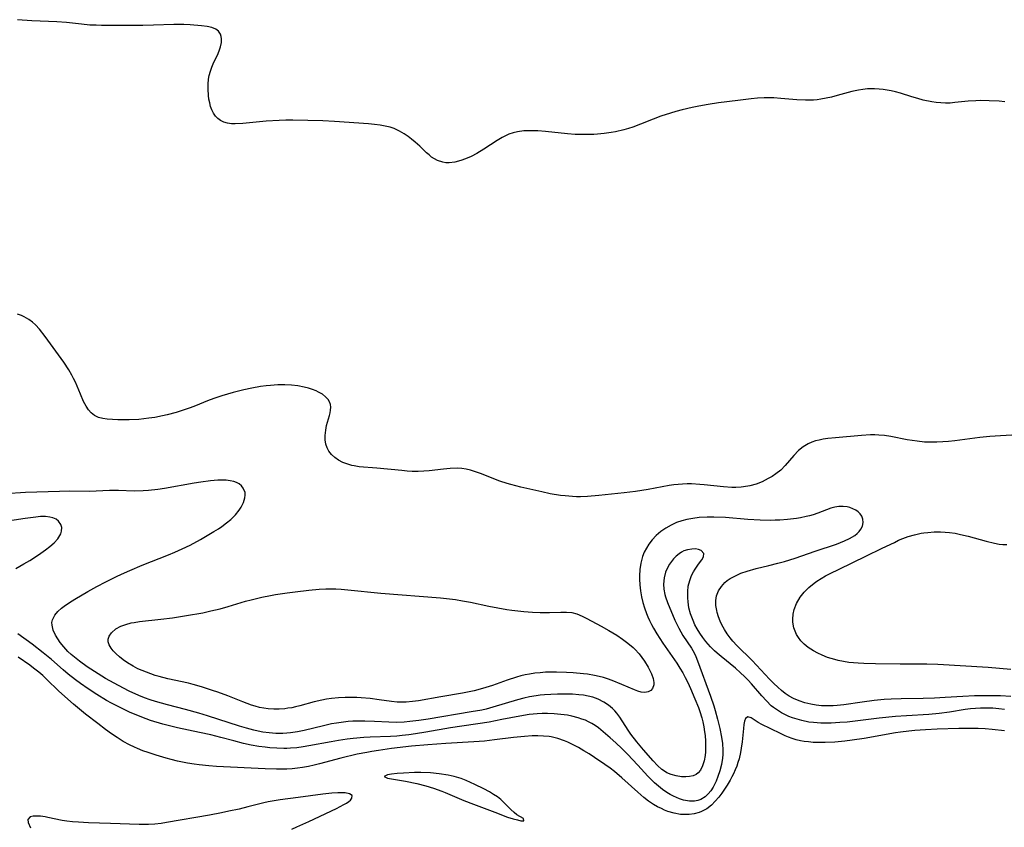
# Model space of a CAD drawing. Units: inches. Extents: x 2123759 to 2129249, y 208110 to 213562.
# Drawn here: x 2125002 to 2125136, y 210058 to 210169 of the extents above; entities that cross this region are included whole.
import ezdxf

# ---------------------------------------------------------------- set-up
doc = ezdxf.new("R2010")
doc.units = ezdxf.units.IN
doc.header["$MEASUREMENT"] = 0
doc.layers.add('c_36_T13S_R20E', color=206, linetype='Continuous')

msp = doc.modelspace()

# ---------------------------------------------------------------- linework, layer by layer
at = {"layer": 'c_36_T13S_R20E'}
for points in [[(2125136.55, 210157.29, 908), (2125135.77, 210157.36, 908), (2125134.43, 210157.44, 908), (2125133.28, 210157.46, 908), (2125132.61, 210157.44, 908), (2125131.54, 210157.38, 908), (2125129.73, 210157.18, 908), (2125129.08, 210157.12, 908), (2125128.44, 210157.11, 908), (2125127.81, 210157.14, 908), (2125127.18, 210157.21, 908), (2125126.56, 210157.3, 908), (2125125.41, 210157.53, 908), (2125124.65, 210157.72, 908), (2125123.82, 210157.97, 908), (2125122.29, 210158.45, 908), (2125121.59, 210158.65, 908), (2125121.03, 210158.78, 908), (2125120.48, 210158.89, 908), (2125119.93, 210158.98, 908), (2125119.37, 210159.04, 908), (2125118.73, 210159.07, 908), (2125117.79, 210159.05, 908), (2125117.16, 210158.99, 908), (2125116.54, 210158.89, 908), (2125115.66, 210158.7, 908), (2125113.64, 210158.13, 908), (2125112.87, 210157.93, 908), (2125112.14, 210157.77, 908), (2125111.41, 210157.64, 908), (2125110.9, 210157.57, 908), (2125110.39, 210157.52, 908), (2125109.85, 210157.51, 908), (2125109.31, 210157.51, 908), (2125108.1, 210157.58, 908), (2125105.94, 210157.76, 908), (2125104.97, 210157.82, 908), (2125104.3, 210157.84, 908), (2125103.66, 210157.82, 908), (2125102.76, 210157.77, 908), (2125101.86, 210157.69, 908), (2125100.03, 210157.49, 908), (2125097.42, 210157.15, 908), (2125095.99, 210156.92, 908), (2125094.72, 210156.68, 908), (2125093.81, 210156.49, 908), (2125092.45, 210156.18, 908), (2125091.56, 210155.95, 908), (2125090.84, 210155.74, 908), (2125089.54, 210155.32, 908), (2125088.47, 210154.91, 908), (2125086.76, 210154.22, 908), (2125085.68, 210153.83, 908), (2125085.08, 210153.64, 908), (2125084.44, 210153.46, 908), (2125083.34, 210153.2, 908), (2125082.71, 210153.08, 908), (2125081.78, 210152.94, 908), (2125080.84, 210152.85, 908), (2125080.38, 210152.82, 908), (2125079.23, 210152.8, 908), (2125078.52, 210152.81, 908), (2125077.81, 210152.84, 908), (2125076.77, 210152.93, 908), (2125073.77, 210153.24, 908), (2125072.7, 210153.31, 908), (2125072.08, 210153.33, 908), (2125071.45, 210153.33, 908), (2125070.8, 210153.3, 908), (2125069.92, 210153.18, 908), (2125069.32, 210153.04, 908), (2125068.75, 210152.85, 908), (2125068.27, 210152.64, 908), (2125067.81, 210152.4, 908), (2125067.12, 210151.98, 908), (2125065.32, 210150.81, 908), (2125064.36, 210150.24, 908), (2125063.6, 210149.83, 908), (2125062.82, 210149.49, 908), (2125062.17, 210149.26, 908), (2125061.36, 210149.05, 908), (2125060.57, 210148.95, 908), (2125060.14, 210148.96, 908), (2125059.72, 210149.02, 908), (2125058.97, 210149.26, 908), (2125058.57, 210149.48, 908), (2125058.18, 210149.74, 908), (2125057.83, 210150.02, 908), (2125057.48, 210150.33, 908), (2125056.55, 210151.21, 908), (2125055.93, 210151.78, 908), (2125055.44, 210152.17, 908), (2125054.95, 210152.54, 908), (2125054.43, 210152.89, 908), (2125053.77, 210153.29, 908), (2125053.07, 210153.62, 908), (2125052.49, 210153.82, 908), (2125051.82, 210153.98, 908), (2125051.12, 210154.1, 908), (2125050.35, 210154.2, 908), (2125049.53, 210154.27, 908), (2125044.88, 210154.6, 908), (2125043.31, 210154.67, 908), (2125039.21, 210154.78, 908), (2125038.24, 210154.78, 908), (2125037.35, 210154.75, 908), (2125035.56, 210154.63, 908), (2125032.38, 210154.33, 908), (2125031.31, 210154.29, 908), (2125030.83, 210154.3, 908), (2125030.28, 210154.37, 908), (2125029.76, 210154.52, 908), (2125029.32, 210154.72, 908), (2125028.94, 210155.01, 908), (2125028.62, 210155.34, 908), (2125028.36, 210155.73, 908), (2125028.14, 210156.17, 908), (2125027.96, 210156.64, 908), (2125027.83, 210157.14, 908), (2125027.73, 210157.64, 908), (2125027.66, 210158.16, 908), (2125027.61, 210159.04, 908), (2125027.62, 210159.71, 908), (2125027.67, 210160.37, 908), (2125027.76, 210160.89, 908), (2125027.92, 210161.47, 908), (2125028.11, 210162.04, 908), (2125028.29, 210162.47, 908), (2125028.99, 210163.91, 908), (2125029.19, 210164.4, 908), (2125029.32, 210164.83, 908), (2125029.44, 210165.38, 908), (2125029.46, 210165.9, 908), (2125029.42, 210166.23, 908), (2125029.33, 210166.52, 908), (2125029.03, 210166.97, 908), (2125028.68, 210167.23, 908), (2125028.13, 210167.46, 908), (2125027.47, 210167.61, 908), (2125026.72, 210167.7, 908), (2125025.17, 210167.81, 908), (2125024.28, 210167.85, 908), (2125022.91, 210167.84, 908), (2125020.16, 210167.75, 908), (2125018.68, 210167.72, 908), (2125013.06, 210167.74, 908), (2125012.33, 210167.75, 908), (2125011.44, 210167.79, 908), (2125010.28, 210167.91, 908), (2125008.25, 210168.14, 908), (2125006.95, 210168.23, 908), (2125003.53, 210168.38, 908), (2125001.53, 210168.52, 908)], [(2125139.84, 210111.83, 906), (2125135.98, 210111.62, 906), (2125134.49, 210111.52, 906), (2125133.15, 210111.38, 906), (2125129.73, 210110.93, 906), (2125128.87, 210110.84, 906), (2125128.06, 210110.77, 906), (2125127.24, 210110.73, 906), (2125126.41, 210110.73, 906), (2125125.59, 210110.76, 906), (2125124.56, 210110.87, 906), (2125123.19, 210111.08, 906), (2125120.97, 210111.5, 906), (2125120.12, 210111.64, 906), (2125119.33, 210111.72, 906), (2125118.76, 210111.74, 906), (2125118.18, 210111.73, 906), (2125116.97, 210111.65, 906), (2125113.41, 210111.34, 906), (2125112.37, 210111.23, 906), (2125111.73, 210111.14, 906), (2125111.19, 210111.04, 906), (2125110.67, 210110.91, 906), (2125110.16, 210110.75, 906), (2125109.67, 210110.53, 906), (2125108.96, 210110.11, 906), (2125108.33, 210109.6, 906), (2125107.69, 210108.92, 906), (2125106.53, 210107.55, 906), (2125105.91, 210106.94, 906), (2125105.23, 210106.4, 906), (2125104.73, 210106.06, 906), (2125104.2, 210105.76, 906), (2125103.36, 210105.34, 906), (2125102.55, 210105.02, 906), (2125101.71, 210104.78, 906), (2125101.42, 210104.71, 906), (2125100.5, 210104.59, 906), (2125099.78, 210104.56, 906), (2125099.23, 210104.56, 906), (2125098.1, 210104.64, 906), (2125095.44, 210104.93, 906), (2125094.86, 210104.98, 906), (2125093.72, 210105.03, 906), (2125093.1, 210105.04, 906), (2125092.48, 210105.02, 906), (2125091.9, 210104.97, 906), (2125091.32, 210104.91, 906), (2125090.66, 210104.81, 906), (2125087.77, 210104.28, 906), (2125086.06, 210104.01, 906), (2125084.51, 210103.82, 906), (2125081.06, 210103.46, 906), (2125079.48, 210103.33, 906), (2125078.55, 210103.29, 906), (2125077.99, 210103.29, 906), (2125077.43, 210103.31, 906), (2125076.46, 210103.39, 906), (2125075.8, 210103.47, 906), (2125074.41, 210103.7, 906), (2125073.24, 210103.94, 906), (2125070.36, 210104.6, 906), (2125069.01, 210104.94, 906), (2125068.53, 210105.08, 906), (2125067.5, 210105.43, 906), (2125064.87, 210106.46, 906), (2125064.05, 210106.75, 906), (2125063.49, 210106.91, 906), (2125062.92, 210107.04, 906), (2125062.3, 210107.14, 906), (2125061.65, 210107.18, 906), (2125060.73, 210107.15, 906), (2125059.8, 210107.06, 906), (2125057.83, 210106.84, 906), (2125057.13, 210106.78, 906), (2125056.33, 210106.75, 906), (2125055.54, 210106.75, 906), (2125054.83, 210106.79, 906), (2125054.12, 210106.86, 906), (2125050.7, 210107.2, 906), (2125048.29, 210107.39, 906), (2125047.6, 210107.49, 906), (2125047.28, 210107.56, 906), (2125046.7, 210107.72, 906), (2125046.04, 210107.98, 906), (2125045.43, 210108.3, 906), (2125044.93, 210108.65, 906), (2125044.5, 210109.05, 906), (2125044.14, 210109.51, 906), (2125043.88, 210109.98, 906), (2125043.7, 210110.49, 906), (2125043.6, 210111.08, 906), (2125043.6, 210111.68, 906), (2125043.69, 210112.37, 906), (2125043.82, 210113.01, 906), (2125044.2, 210114.39, 906), (2125044.29, 210114.77, 906), (2125044.36, 210115.14, 906), (2125044.39, 210115.53, 906), (2125044.35, 210115.9, 906), (2125044.22, 210116.25, 906), (2125044.02, 210116.58, 906), (2125043.67, 210116.95, 906), (2125043.24, 210117.29, 906), (2125042.73, 210117.59, 906), (2125042.4, 210117.75, 906), (2125041.88, 210117.95, 906), (2125041.33, 210118.13, 906), (2125040.73, 210118.28, 906), (2125039.9, 210118.43, 906), (2125039.04, 210118.53, 906), (2125038.11, 210118.58, 906), (2125037.13, 210118.57, 906), (2125036.15, 210118.51, 906), (2125035.55, 210118.45, 906), (2125034.8, 210118.34, 906), (2125033.6, 210118.13, 906), (2125032.51, 210117.91, 906), (2125031.04, 210117.54, 906), (2125029.5, 210117.08, 906), (2125028.65, 210116.8, 906), (2125027.76, 210116.47, 906), (2125025.66, 210115.64, 906), (2125025.02, 210115.4, 906), (2125023.81, 210114.98, 906), (2125023.25, 210114.81, 906), (2125022.03, 210114.48, 906), (2125021.37, 210114.33, 906), (2125020.31, 210114.13, 906), (2125019.52, 210114.01, 906), (2125018.12, 210113.86, 906), (2125016.8, 210113.78, 906), (2125016.04, 210113.78, 906), (2125015.29, 210113.79, 906), (2125014.55, 210113.83, 906), (2125013.8, 210113.9, 906), (2125013.2, 210113.99, 906), (2125012.64, 210114.13, 906), (2125012.07, 210114.4, 906), (2125011.64, 210114.74, 906), (2125011.26, 210115.18, 906), (2125010.92, 210115.69, 906), (2125010.59, 210116.33, 906), (2125010.15, 210117.32, 906), (2125009.46, 210118.94, 906), (2125009.23, 210119.44, 906), (2125008.98, 210119.93, 906), (2125008.58, 210120.63, 906), (2125007.9, 210121.68, 906), (2125005.33, 210125.19, 906), (2125004.55, 210126.2, 906), (2125004.03, 210126.77, 906), (2125003.59, 210127.17, 906), (2125003.12, 210127.52, 906), (2125002.47, 210127.9, 906), (2125002.12, 210128.06, 906), (2125001.54, 210128.27, 906)], [(2125137.39, 210075.99, 904), (2125135.98, 210076.06, 904), (2125134.4, 210076.08, 904), (2125132.41, 210076.06, 904), (2125130.81, 210075.98, 904), (2125128.39, 210075.81, 904), (2125126.96, 210075.74, 904), (2125125.4, 210075.7, 904), (2125122.39, 210075.67, 904), (2125121.03, 210075.61, 904), (2125120.07, 210075.54, 904), (2125118.71, 210075.4, 904), (2125117.04, 210075.19, 904), (2125114.54, 210074.83, 904), (2125113.64, 210074.73, 904), (2125113.07, 210074.69, 904), (2125112.28, 210074.67, 904), (2125111.51, 210074.7, 904), (2125110.74, 210074.77, 904), (2125110.01, 210074.9, 904), (2125109.2, 210075.1, 904), (2125108.42, 210075.37, 904), (2125107.65, 210075.71, 904), (2125107.08, 210076.03, 904), (2125106.53, 210076.4, 904), (2125106.01, 210076.81, 904), (2125105.51, 210077.24, 904), (2125104.96, 210077.76, 904), (2125104.38, 210078.33, 904), (2125102.01, 210080.88, 904), (2125099.9, 210082.96, 904), (2125099.35, 210083.55, 904), (2125099, 210083.97, 904), (2125098.59, 210084.54, 904), (2125098.21, 210085.14, 904), (2125097.88, 210085.76, 904), (2125097.65, 210086.27, 904), (2125097.42, 210086.86, 904), (2125097.23, 210087.44, 904), (2125097.16, 210087.73, 904), (2125097.03, 210088.43, 904), (2125097.02, 210089.11, 904), (2125097.14, 210089.75, 904), (2125097.41, 210090.43, 904), (2125097.8, 210091.03, 904), (2125098.29, 210091.57, 904), (2125098.57, 210091.81, 904), (2125099.01, 210092.11, 904), (2125099.71, 210092.49, 904), (2125100.47, 210092.82, 904), (2125101.34, 210093.12, 904), (2125102.57, 210093.45, 904), (2125104.28, 210093.87, 904), (2125105.52, 210094.19, 904), (2125106.44, 210094.44, 904), (2125107.87, 210094.88, 904), (2125110.64, 210095.83, 904), (2125113.56, 210096.81, 904), (2125114.65, 210097.24, 904), (2125115.34, 210097.57, 904), (2125116.05, 210098, 904), (2125116.38, 210098.26, 904), (2125116.66, 210098.54, 904), (2125116.89, 210098.85, 904), (2125117.09, 210099.28, 904), (2125117.17, 210099.74, 904), (2125117.14, 210100.22, 904), (2125116.99, 210100.64, 904), (2125116.79, 210100.94, 904), (2125116.52, 210101.2, 904), (2125116.18, 210101.44, 904), (2125115.79, 210101.64, 904), (2125115.35, 210101.8, 904), (2125114.98, 210101.89, 904), (2125114.43, 210101.97, 904), (2125113.86, 210101.96, 904), (2125113.3, 210101.87, 904), (2125112.75, 210101.71, 904), (2125110.99, 210101.03, 904), (2125110.33, 210100.81, 904), (2125109.86, 210100.68, 904), (2125109.38, 210100.56, 904), (2125108.63, 210100.41, 904), (2125108.06, 210100.32, 904), (2125106.84, 210100.17, 904), (2125105.8, 210100.09, 904), (2125105.14, 210100.06, 904), (2125104.47, 210100.05, 904), (2125103.12, 210100.07, 904), (2125101.43, 210100.16, 904), (2125098.34, 210100.43, 904), (2125096.77, 210100.5, 904), (2125095.86, 210100.5, 904), (2125094.74, 210100.44, 904), (2125093.9, 210100.33, 904), (2125093.07, 210100.18, 904), (2125092.41, 210100, 904), (2125091.67, 210099.74, 904), (2125090.92, 210099.41, 904), (2125090.2, 210099, 904), (2125089.52, 210098.53, 904), (2125089.21, 210098.27, 904), (2125088.88, 210097.97, 904), (2125088.35, 210097.41, 904), (2125087.88, 210096.81, 904), (2125087.54, 210096.27, 904), (2125087.25, 210095.7, 904), (2125087.02, 210095.11, 904), (2125086.78, 210094.19, 904), (2125086.67, 210093.33, 904), (2125086.62, 210092.45, 904), (2125086.62, 210092.03, 904), (2125086.66, 210091.22, 904), (2125086.74, 210090.41, 904), (2125086.88, 210089.61, 904), (2125087.05, 210088.84, 904), (2125087.28, 210088.08, 904), (2125087.55, 210087.33, 904), (2125087.75, 210086.84, 904), (2125087.97, 210086.35, 904), (2125088.23, 210085.82, 904), (2125088.51, 210085.3, 904), (2125088.96, 210084.54, 904), (2125089.79, 210083.25, 904), (2125091.69, 210080.53, 904), (2125092.13, 210079.86, 904), (2125092.51, 210079.22, 904), (2125092.87, 210078.56, 904), (2125093.2, 210077.88, 904), (2125093.59, 210077.05, 904), (2125094.18, 210075.67, 904), (2125094.65, 210074.47, 904), (2125094.84, 210073.92, 904), (2125095.11, 210073.03, 904), (2125095.25, 210072.5, 904), (2125095.39, 210071.82, 904), (2125095.51, 210071.15, 904), (2125095.57, 210070.65, 904), (2125095.63, 210069.88, 904), (2125095.64, 210069.12, 904), (2125095.61, 210068.39, 904), (2125095.56, 210067.89, 904), (2125095.43, 210067.16, 904), (2125095.24, 210066.5, 904), (2125094.94, 210065.89, 904), (2125094.61, 210065.51, 904), (2125094.34, 210065.31, 904), (2125093.92, 210065.13, 904), (2125093.45, 210065.01, 904), (2125092.95, 210064.96, 904), (2125092.36, 210064.98, 904), (2125091.6, 210065.1, 904), (2125090.95, 210065.28, 904), (2125090.33, 210065.55, 904), (2125090.01, 210065.74, 904), (2125089.66, 210066, 904), (2125089.06, 210066.55, 904), (2125088.47, 210067.16, 904), (2125087.14, 210068.67, 904), (2125086.22, 210069.76, 904), (2125085.41, 210070.83, 904), (2125085.04, 210071.37, 904), (2125083.91, 210073.15, 904), (2125083.49, 210073.71, 904), (2125083.21, 210074.03, 904), (2125082.89, 210074.34, 904), (2125082.38, 210074.77, 904), (2125081.72, 210075.2, 904), (2125080.94, 210075.6, 904), (2125080.22, 210075.87, 904), (2125079.59, 210076.03, 904), (2125078.96, 210076.14, 904), (2125078.32, 210076.21, 904), (2125077.43, 210076.27, 904), (2125076.52, 210076.3, 904), (2125075.4, 210076.3, 904), (2125074.49, 210076.26, 904), (2125073.61, 210076.2, 904), (2125073.04, 210076.13, 904), (2125072.48, 210076.06, 904), (2125071.54, 210075.9, 904), (2125070.78, 210075.73, 904), (2125069.92, 210075.5, 904), (2125066.54, 210074.49, 904), (2125065.62, 210074.25, 904), (2125065.03, 210074.12, 904), (2125063.57, 210073.85, 904), (2125057.71, 210072.89, 904), (2125056.41, 210072.69, 904), (2125055.2, 210072.54, 904), (2125054.42, 210072.47, 904), (2125053.41, 210072.43, 904), (2125052.33, 210072.45, 904), (2125050.39, 210072.55, 904), (2125049.04, 210072.6, 904), (2125048.07, 210072.6, 904), (2125047.42, 210072.58, 904), (2125046.75, 210072.53, 904), (2125045.83, 210072.43, 904), (2125045.15, 210072.33, 904), (2125044.47, 210072.21, 904), (2125043.41, 210071.97, 904), (2125040.77, 210071.33, 904), (2125039.82, 210071.14, 904), (2125038.86, 210071, 904), (2125038.37, 210070.95, 904), (2125037.83, 210070.92, 904), (2125036.89, 210070.92, 904), (2125035.95, 210070.98, 904), (2125035.08, 210071.1, 904), (2125034.48, 210071.22, 904), (2125033.88, 210071.35, 904), (2125032.88, 210071.63, 904), (2125031.91, 210071.92, 904), (2125027.51, 210073.34, 904), (2125026.33, 210073.7, 904), (2125024.54, 210074.19, 904), (2125022.04, 210074.82, 904), (2125020.43, 210075.27, 904), (2125019.67, 210075.52, 904), (2125018.92, 210075.79, 904), (2125018.13, 210076.11, 904), (2125016.8, 210076.71, 904), (2125015.35, 210077.46, 904), (2125013.58, 210078.45, 904), (2125012.07, 210079.37, 904), (2125011.06, 210080.04, 904), (2125010.05, 210080.78, 904), (2125009.36, 210081.33, 904), (2125008.89, 210081.73, 904), (2125008.45, 210082.14, 904), (2125007.88, 210082.75, 904), (2125007.4, 210083.34, 904), (2125007.06, 210083.84, 904), (2125006.77, 210084.34, 904), (2125006.45, 210085.04, 904), (2125006.28, 210085.71, 904), (2125006.26, 210086.08, 904), (2125006.34, 210086.44, 904), (2125006.65, 210087.1, 904), (2125007.07, 210087.61, 904), (2125007.57, 210088.06, 904), (2125007.95, 210088.34, 904), (2125008.68, 210088.84, 904), (2125009.37, 210089.27, 904), (2125011.19, 210090.34, 904), (2125012.4, 210091.01, 904), (2125013.63, 210091.67, 904), (2125015.09, 210092.39, 904), (2125015.75, 210092.71, 904), (2125016.9, 210093.21, 904), (2125018.62, 210093.92, 904), (2125022.2, 210095.33, 904), (2125023.08, 210095.7, 904), (2125024.07, 210096.15, 904), (2125025.14, 210096.67, 904), (2125026.57, 210097.44, 904), (2125028.42, 210098.52, 904), (2125029.04, 210098.91, 904), (2125029.5, 210099.23, 904), (2125030.13, 210099.7, 904), (2125030.72, 210100.19, 904), (2125031.34, 210100.81, 904), (2125031.87, 210101.47, 904), (2125032.13, 210101.86, 904), (2125032.46, 210102.5, 904), (2125032.65, 210103.13, 904), (2125032.69, 210103.51, 904), (2125032.66, 210103.87, 904), (2125032.43, 210104.45, 904), (2125032.17, 210104.78, 904), (2125031.84, 210105.05, 904), (2125031.49, 210105.24, 904), (2125031.11, 210105.37, 904), (2125030.61, 210105.48, 904), (2125030.1, 210105.54, 904), (2125029.56, 210105.57, 904), (2125028.93, 210105.55, 904), (2125027.96, 210105.47, 904), (2125026.64, 210105.29, 904), (2125025.72, 210105.15, 904), (2125021.64, 210104.41, 904), (2125020.76, 210104.27, 904), (2125019.48, 210104.13, 904), (2125018.72, 210104.08, 904), (2125017.51, 210104.05, 904), (2125015.38, 210104.12, 904), (2125014.14, 210104.13, 904), (2125011.41, 210104.02, 904), (2125008.66, 210104.03, 904), (2125007.31, 210104.01, 904), (2125002.63, 210103.85, 904), (2124999.85, 210103.69, 904)], [(2125001.31, 210093.49, 902), (2125002.4, 210094.09, 902), (2125003.24, 210094.57, 902), (2125004.41, 210095.32, 902), (2125005.39, 210096.01, 902), (2125005.98, 210096.46, 902), (2125006.57, 210096.99, 902), (2125007.07, 210097.54, 902), (2125007.46, 210098.2, 902), (2125007.58, 210098.59, 902), (2125007.6, 210099.06, 902), (2125007.49, 210099.5, 902), (2125007.18, 210099.95, 902), (2125006.82, 210100.22, 902), (2125006.38, 210100.41, 902), (2125005.96, 210100.51, 902), (2125005.38, 210100.57, 902), (2125004.68, 210100.56, 902), (2125004.08, 210100.5, 902), (2125002.59, 210100.3, 902), (2124999.59, 210099.84, 902)], [(2125137.38, 210079.68, 906), (2125134.27, 210079.92, 906), (2125127.39, 210080.36, 906), (2125125.88, 210080.41, 906), (2125124.96, 210080.41, 906), (2125122.23, 210080.37, 906), (2125118.86, 210080.42, 906), (2125117.29, 210080.47, 906), (2125116.5, 210080.51, 906), (2125115.24, 210080.63, 906), (2125114.5, 210080.75, 906), (2125113.77, 210080.89, 906), (2125113.3, 210081.01, 906), (2125112.81, 210081.15, 906), (2125112.33, 210081.31, 906), (2125111.58, 210081.61, 906), (2125110.97, 210081.89, 906), (2125110.38, 210082.21, 906), (2125109.68, 210082.68, 906), (2125109.14, 210083.11, 906), (2125108.67, 210083.6, 906), (2125108.33, 210084.05, 906), (2125108.09, 210084.46, 906), (2125107.88, 210084.9, 906), (2125107.72, 210085.37, 906), (2125107.62, 210085.87, 906), (2125107.58, 210086.2, 906), (2125107.57, 210086.54, 906), (2125107.62, 210087.21, 906), (2125107.77, 210087.88, 906), (2125108.09, 210088.7, 906), (2125108.58, 210089.54, 906), (2125109.13, 210090.23, 906), (2125109.77, 210090.89, 906), (2125110.49, 210091.48, 906), (2125110.84, 210091.73, 906), (2125111.43, 210092.1, 906), (2125112.05, 210092.45, 906), (2125112.68, 210092.78, 906), (2125113.9, 210093.39, 906), (2125117.53, 210095.15, 906), (2125119.8, 210096.23, 906), (2125121.45, 210097.04, 906), (2125122.04, 210097.33, 906), (2125122.63, 210097.59, 906), (2125123.34, 210097.84, 906), (2125124.21, 210098.09, 906), (2125125.1, 210098.29, 906), (2125125.48, 210098.35, 906), (2125126.02, 210098.41, 906), (2125126.89, 210098.48, 906), (2125127.78, 210098.48, 906), (2125128.4, 210098.45, 906), (2125129, 210098.39, 906), (2125129.75, 210098.28, 906), (2125130.51, 210098.14, 906), (2125131.54, 210097.89, 906), (2125134.02, 210097.19, 906), (2125135.14, 210096.93, 906), (2125135.8, 210096.82, 906), (2125136.3, 210096.77, 906), (2125136.84, 210096.74, 906)], [(2125136.53, 210074.19, 902), (2125135.72, 210074.29, 902), (2125134.9, 210074.35, 902), (2125134.41, 210074.37, 902), (2125133.23, 210074.37, 902), (2125132.55, 210074.34, 902), (2125131.87, 210074.28, 902), (2125131.14, 210074.2, 902), (2125128.97, 210073.84, 902), (2125127.58, 210073.65, 902), (2125126.16, 210073.52, 902), (2125123.11, 210073.33, 902), (2125121.59, 210073.22, 902), (2125119.39, 210073, 902), (2125115.02, 210072.48, 902), (2125114.01, 210072.39, 902), (2125112.82, 210072.32, 902), (2125112.29, 210072.31, 902), (2125111.38, 210072.33, 902), (2125110.4, 210072.4, 902), (2125109.78, 210072.48, 902), (2125108.79, 210072.68, 902), (2125108.15, 210072.85, 902), (2125107.52, 210073.05, 902), (2125107.04, 210073.23, 902), (2125106.57, 210073.44, 902), (2125106, 210073.74, 902), (2125105.46, 210074.08, 902), (2125104.94, 210074.45, 902), (2125104.62, 210074.71, 902), (2125103.95, 210075.36, 902), (2125103.32, 210076.07, 902), (2125101.92, 210077.69, 902), (2125101.45, 210078.2, 902), (2125100.96, 210078.7, 902), (2125100.43, 210079.2, 902), (2125099.72, 210079.83, 902), (2125097.75, 210081.42, 902), (2125097.21, 210081.88, 902), (2125096.84, 210082.23, 902), (2125096.33, 210082.76, 902), (2125095.69, 210083.51, 902), (2125095.27, 210084.05, 902), (2125094.86, 210084.62, 902), (2125094.48, 210085.22, 902), (2125094.18, 210085.78, 902), (2125093.92, 210086.36, 902), (2125093.74, 210086.81, 902), (2125093.58, 210087.28, 902), (2125093.37, 210088.08, 902), (2125093.24, 210088.89, 902), (2125093.19, 210089.44, 902), (2125093.2, 210090.31, 902), (2125093.28, 210091.04, 902), (2125093.47, 210091.85, 902), (2125093.72, 210092.5, 902), (2125093.97, 210093.01, 902), (2125094.2, 210093.4, 902), (2125094.66, 210094.06, 902), (2125095.12, 210094.67, 902), (2125095.37, 210095.06, 902), (2125095.41, 210095.54, 902), (2125095.03, 210095.95, 902), (2125094.65, 210096.08, 902), (2125094.26, 210096.14, 902), (2125093.74, 210096.13, 902), (2125093.17, 210096.03, 902), (2125092.68, 210095.87, 902), (2125092.34, 210095.7, 902), (2125092.01, 210095.49, 902), (2125091.61, 210095.18, 902), (2125091.24, 210094.81, 902), (2125090.96, 210094.45, 902), (2125090.7, 210094.08, 902), (2125090.41, 210093.54, 902), (2125090.16, 210092.98, 902), (2125089.96, 210092.18, 902), (2125089.88, 210091.34, 902), (2125089.93, 210090.63, 902), (2125090.06, 210089.92, 902), (2125090.15, 210089.6, 902), (2125090.44, 210088.81, 902), (2125091.43, 210086.42, 902), (2125091.97, 210085.3, 902), (2125092.25, 210084.79, 902), (2125092.53, 210084.32, 902), (2125093.7, 210082.58, 902), (2125094.07, 210081.95, 902), (2125094.31, 210081.42, 902), (2125094.53, 210080.86, 902), (2125096.29, 210076.03, 902), (2125096.76, 210074.67, 902), (2125096.94, 210074.06, 902), (2125097.28, 210072.86, 902), (2125097.58, 210071.57, 902), (2125097.8, 210070.42, 902), (2125097.93, 210069.52, 902), (2125097.99, 210068.63, 902), (2125097.99, 210068.02, 902), (2125097.95, 210067.54, 902), (2125097.8, 210066.66, 902), (2125097.58, 210065.8, 902), (2125097.33, 210065.04, 902), (2125097.07, 210064.41, 902), (2125096.67, 210063.58, 902), (2125096.36, 210063.08, 902), (2125096.01, 210062.64, 902), (2125095.58, 210062.23, 902), (2125095, 210061.89, 902), (2125094.58, 210061.75, 902), (2125094.13, 210061.67, 902), (2125093.42, 210061.66, 902), (2125092.63, 210061.79, 902), (2125092.07, 210061.96, 902), (2125091.27, 210062.32, 902), (2125090.81, 210062.57, 902), (2125090.36, 210062.85, 902), (2125089.74, 210063.27, 902), (2125089.19, 210063.69, 902), (2125088.66, 210064.16, 902), (2125088.2, 210064.61, 902), (2125087.74, 210065.09, 902), (2125086.37, 210066.56, 902), (2125084.95, 210068.06, 902), (2125084.18, 210068.84, 902), (2125083.38, 210069.61, 902), (2125082.6, 210070.31, 902), (2125081.62, 210071.15, 902), (2125080.99, 210071.66, 902), (2125080.54, 210071.98, 902), (2125080.08, 210072.27, 902), (2125079.65, 210072.5, 902), (2125079.2, 210072.71, 902), (2125078.71, 210072.89, 902), (2125078.22, 210073.05, 902), (2125077.35, 210073.28, 902), (2125076.75, 210073.4, 902), (2125075.84, 210073.52, 902), (2125074.92, 210073.6, 902), (2125074.02, 210073.64, 902), (2125073.31, 210073.63, 902), (2125072.6, 210073.6, 902), (2125071.51, 210073.5, 902), (2125070.23, 210073.29, 902), (2125067.76, 210072.8, 902), (2125066.04, 210072.48, 902), (2125060.78, 210071.67, 902), (2125057.38, 210071.07, 902), (2125055.98, 210070.84, 902), (2125055.07, 210070.72, 902), (2125054.17, 210070.62, 902), (2125053.4, 210070.55, 902), (2125052.54, 210070.5, 902), (2125049.76, 210070.4, 902), (2125048.9, 210070.35, 902), (2125047.43, 210070.23, 902), (2125046.61, 210070.13, 902), (2125045.45, 210069.96, 902), (2125044.44, 210069.78, 902), (2125041.39, 210069.2, 902), (2125040.61, 210069.08, 902), (2125039.74, 210068.97, 902), (2125038.87, 210068.9, 902), (2125038.39, 210068.87, 902), (2125037.99, 210068.86, 902), (2125037.03, 210068.88, 902), (2125036.06, 210068.95, 902), (2125035.43, 210069.02, 902), (2125034.54, 210069.14, 902), (2125033.5, 210069.33, 902), (2125032.44, 210069.56, 902), (2125031.12, 210069.89, 902), (2125029.34, 210070.37, 902), (2125027.99, 210070.71, 902), (2125026.46, 210071.05, 902), (2125023.42, 210071.68, 902), (2125022.14, 210072, 902), (2125021.42, 210072.19, 902), (2125019.75, 210072.7, 902), (2125018.53, 210073.14, 902), (2125017.99, 210073.36, 902), (2125016.98, 210073.79, 902), (2125015.59, 210074.45, 902), (2125014.4, 210075.07, 902), (2125013.73, 210075.44, 902), (2125012.4, 210076.22, 902), (2125011.2, 210077, 902), (2125010.16, 210077.74, 902), (2125009.47, 210078.25, 902), (2125008.49, 210079.03, 902), (2125007.81, 210079.61, 902), (2125006.2, 210081.04, 902), (2125005.08, 210081.96, 902), (2125003.56, 210083.11, 902), (2125001.6, 210084.55, 902)], [(2125136.5, 210071.26, 900), (2125134.83, 210071.46, 900), (2125133.87, 210071.53, 900), (2125132.92, 210071.58, 900), (2125131.98, 210071.6, 900), (2125130.25, 210071.58, 900), (2125127.32, 210071.48, 900), (2125125.7, 210071.4, 900), (2125124.26, 210071.3, 900), (2125123.41, 210071.22, 900), (2125122.3, 210071.08, 900), (2125121.62, 210070.98, 900), (2125117.31, 210070.24, 900), (2125115.7, 210070, 900), (2125114.67, 210069.87, 900), (2125113.33, 210069.74, 900), (2125112, 210069.66, 900), (2125110.99, 210069.66, 900), (2125110.36, 210069.69, 900), (2125109.73, 210069.75, 900), (2125109.1, 210069.83, 900), (2125108.6, 210069.92, 900), (2125108.04, 210070.05, 900), (2125107.49, 210070.22, 900), (2125106.99, 210070.39, 900), (2125106.51, 210070.59, 900), (2125105.97, 210070.84, 900), (2125104.47, 210071.57, 900), (2125103.34, 210072.14, 900), (2125102.84, 210072.43, 900), (2125101.87, 210073.07, 900), (2125101.42, 210073.17, 900), (2125101.12, 210072.95, 900), (2125100.98, 210072.61, 900), (2125100.88, 210072.15, 900), (2125100.81, 210071.59, 900), (2125100.63, 210069.77, 900), (2125100.51, 210068.91, 900), (2125100.4, 210068.29, 900), (2125100.21, 210067.46, 900), (2125100.07, 210066.95, 900), (2125099.9, 210066.44, 900), (2125099.7, 210065.92, 900), (2125099.47, 210065.4, 900), (2125099.24, 210064.96, 900), (2125099, 210064.54, 900), (2125098.58, 210063.86, 900), (2125097.84, 210062.76, 900), (2125097.44, 210062.21, 900), (2125096.97, 210061.64, 900), (2125096.47, 210061.13, 900), (2125095.81, 210060.62, 900), (2125095.09, 210060.23, 900), (2125094.78, 210060.11, 900), (2125094.09, 210059.92, 900), (2125093.38, 210059.82, 900), (2125092.65, 210059.81, 900), (2125092.2, 210059.84, 900), (2125091.33, 210060, 900), (2125090.47, 210060.26, 900), (2125090.03, 210060.43, 900), (2125089.6, 210060.63, 900), (2125089.06, 210060.9, 900), (2125088.53, 210061.21, 900), (2125087.85, 210061.67, 900), (2125087.21, 210062.17, 900), (2125086.37, 210062.88, 900), (2125084.18, 210064.85, 900), (2125083.17, 210065.69, 900), (2125082.57, 210066.15, 900), (2125081.86, 210066.66, 900), (2125080.46, 210067.62, 900), (2125079.71, 210068.11, 900), (2125079, 210068.56, 900), (2125078.27, 210068.98, 900), (2125077.28, 210069.5, 900), (2125076.81, 210069.72, 900), (2125076.33, 210069.91, 900), (2125075.44, 210070.21, 900), (2125074.53, 210070.43, 900), (2125074.23, 210070.48, 900), (2125073.46, 210070.56, 900), (2125072.69, 210070.59, 900), (2125071.91, 210070.57, 900), (2125070.87, 210070.51, 900), (2125069.38, 210070.34, 900), (2125066.79, 210070.02, 900), (2125065.42, 210069.88, 900), (2125063.95, 210069.78, 900), (2125060.14, 210069.56, 900), (2125057.67, 210069.38, 900), (2125055.43, 210069.16, 900), (2125052.67, 210068.85, 900), (2125050.92, 210068.6, 900), (2125049.98, 210068.45, 900), (2125049.32, 210068.33, 900), (2125048.01, 210068.06, 900), (2125045.78, 210067.53, 900), (2125042.86, 210066.76, 900), (2125042.11, 210066.57, 900), (2125041.35, 210066.4, 900), (2125040.54, 210066.26, 900), (2125039.83, 210066.16, 900), (2125039.11, 210066.09, 900), (2125038.39, 210066.04, 900), (2125037.68, 210066.02, 900), (2125036.96, 210066.02, 900), (2125035.4, 210066.07, 900), (2125028.75, 210066.41, 900), (2125027.71, 210066.49, 900), (2125026.41, 210066.62, 900), (2125025.69, 210066.72, 900), (2125024.79, 210066.86, 900), (2125023.42, 210067.14, 900), (2125022.57, 210067.35, 900), (2125021.87, 210067.54, 900), (2125020.49, 210067.95, 900), (2125019.4, 210068.3, 900), (2125018.68, 210068.56, 900), (2125017.96, 210068.84, 900), (2125017.54, 210069.03, 900), (2125016.85, 210069.36, 900), (2125016, 210069.83, 900), (2125015.19, 210070.34, 900), (2125014.4, 210070.88, 900), (2125013.6, 210071.45, 900), (2125012.52, 210072.26, 900), (2125010.86, 210073.57, 900), (2125009.19, 210074.94, 900), (2125008.01, 210075.95, 900), (2125007.14, 210076.75, 900), (2125005.54, 210078.31, 900), (2125005, 210078.83, 900), (2125004.48, 210079.28, 900), (2125003.76, 210079.84, 900), (2125003.23, 210080.23, 900), (2125001.64, 210081.35, 900)], [(2125039.06, 210057.84, 898), (2125039.74, 210058.13, 898), (2125041.41, 210058.88, 898), (2125045.19, 210060.65, 898), (2125046.18, 210061.18, 898), (2125046.54, 210061.39, 898), (2125046.85, 210061.61, 898), (2125047.07, 210061.79, 898), (2125047.29, 210062.08, 898), (2125047.3, 210062.44, 898), (2125046.96, 210062.68, 898), (2125046.36, 210062.79, 898), (2125045.88, 210062.81, 898), (2125045.35, 210062.8, 898), (2125044.55, 210062.75, 898), (2125043.3, 210062.6, 898), (2125039.95, 210062.14, 898), (2125037.45, 210061.83, 898), (2125036.63, 210061.71, 898), (2125035.81, 210061.57, 898), (2125035.22, 210061.44, 898), (2125033.05, 210060.87, 898), (2125031.86, 210060.58, 898), (2125030.47, 210060.27, 898), (2125029.43, 210060.06, 898), (2125027.81, 210059.76, 898), (2125021.92, 210058.72, 898), (2125021.2, 210058.61, 898), (2125020.34, 210058.52, 898), (2125019.47, 210058.48, 898), (2125018.17, 210058.47, 898), (2125014.29, 210058.61, 898), (2125011.26, 210058.7, 898), (2125009.87, 210058.77, 898), (2125009.06, 210058.83, 898), (2125008.29, 210058.92, 898), (2125007.64, 210059.03, 898), (2125005.72, 210059.44, 898), (2125005.33, 210059.51, 898), (2125004.69, 210059.59, 898), (2125004.16, 210059.62, 898), (2125003.7, 210059.61, 898), (2125003.27, 210059.51, 898), (2125002.97, 210059.16, 898), (2125003, 210058.72, 898), (2125003.32, 210058.01, 898)]]:
    msp.add_polyline3d(points, dxfattribs=at)
for points in [[(2125086.85, 210076.56, 906), (2125086.39, 210076.68, 906), (2125085.9, 210076.87, 906), (2125084.2, 210077.63, 906), (2125082.88, 210078.17, 906), (2125082.24, 210078.39, 906), (2125081.7, 210078.55, 906), (2125081.09, 210078.71, 906), (2125080.47, 210078.84, 906), (2125079.51, 210079, 906), (2125078.95, 210079.08, 906), (2125077.51, 210079.21, 906), (2125076.64, 210079.27, 906), (2125075.27, 210079.31, 906), (2125074.5, 210079.3, 906), (2125073.75, 210079.28, 906), (2125073.01, 210079.22, 906), (2125072.27, 210079.15, 906), (2125071.54, 210079.03, 906), (2125070.96, 210078.92, 906), (2125070.39, 210078.79, 906), (2125069.79, 210078.63, 906), (2125068.5, 210078.22, 906), (2125066.52, 210077.49, 906), (2125065.61, 210077.18, 906), (2125064.81, 210076.95, 906), (2125063.98, 210076.74, 906), (2125062.39, 210076.42, 906), (2125059.46, 210075.93, 906), (2125056.4, 210075.39, 906), (2125055.55, 210075.28, 906), (2125054.71, 210075.21, 906), (2125053.87, 210075.2, 906), (2125053.48, 210075.21, 906), (2125052.7, 210075.28, 906), (2125051, 210075.53, 906), (2125049.78, 210075.69, 906), (2125048.53, 210075.8, 906), (2125047.97, 210075.83, 906), (2125046.88, 210075.85, 906), (2125046.36, 210075.85, 906), (2125045.43, 210075.8, 906), (2125044.47, 210075.7, 906), (2125043.81, 210075.59, 906), (2125043.15, 210075.46, 906), (2125042.12, 210075.22, 906), (2125040.14, 210074.68, 906), (2125039.56, 210074.54, 906), (2125039.05, 210074.43, 906), (2125038.53, 210074.35, 906), (2125038.09, 210074.29, 906), (2125037.33, 210074.24, 906), (2125036.58, 210074.24, 906), (2125035.82, 210074.29, 906), (2125035.24, 210074.36, 906), (2125034.63, 210074.48, 906), (2125034.03, 210074.64, 906), (2125033.56, 210074.79, 906), (2125032.38, 210075.22, 906), (2125030.3, 210076.04, 906), (2125028.94, 210076.55, 906), (2125028.22, 210076.8, 906), (2125026.69, 210077.3, 906), (2125025.59, 210077.6, 906), (2125024.93, 210077.77, 906), (2125022.11, 210078.39, 906), (2125020.91, 210078.69, 906), (2125020.37, 210078.85, 906), (2125019.8, 210079.05, 906), (2125018.62, 210079.5, 906), (2125018.02, 210079.77, 906), (2125017.36, 210080.1, 906), (2125016.58, 210080.57, 906), (2125016.02, 210080.97, 906), (2125015.51, 210081.39, 906), (2125015.05, 210081.8, 906), (2125014.64, 210082.22, 906), (2125014.34, 210082.59, 906), (2125014.08, 210083.01, 906), (2125013.95, 210083.43, 906), (2125013.96, 210083.81, 906), (2125014.09, 210084.2, 906), (2125014.41, 210084.69, 906), (2125014.98, 210085.2, 906), (2125015.67, 210085.58, 906), (2125016.35, 210085.83, 906), (2125017.08, 210086.02, 906), (2125017.5, 210086.1, 906), (2125018.25, 210086.21, 906), (2125021.14, 210086.52, 906), (2125022.74, 210086.74, 906), (2125024.65, 210087.03, 906), (2125026.91, 210087.43, 906), (2125028, 210087.66, 906), (2125029.28, 210087.97, 906), (2125030.38, 210088.28, 906), (2125032.75, 210089, 906), (2125033.48, 210089.19, 906), (2125034.94, 210089.55, 906), (2125036.13, 210089.79, 906), (2125036.82, 210089.91, 906), (2125038.41, 210090.16, 906), (2125039.5, 210090.3, 906), (2125041.38, 210090.51, 906), (2125042.8, 210090.63, 906), (2125043.71, 210090.68, 906), (2125044.4, 210090.69, 906), (2125045.1, 210090.67, 906), (2125045.8, 210090.63, 906), (2125046.71, 210090.56, 906), (2125051.24, 210090.1, 906), (2125059.41, 210089.45, 906), (2125060.61, 210089.32, 906), (2125061.44, 210089.21, 906), (2125062.39, 210089.06, 906), (2125063.48, 210088.85, 906), (2125065.99, 210088.32, 906), (2125067.22, 210088.08, 906), (2125068.47, 210087.87, 906), (2125069.14, 210087.77, 906), (2125070.79, 210087.59, 906), (2125071.97, 210087.5, 906), (2125073.01, 210087.46, 906), (2125074.31, 210087.45, 906), (2125075.84, 210087.51, 906), (2125076.6, 210087.52, 906), (2125077.34, 210087.44, 906), (2125078.05, 210087.25, 906), (2125078.75, 210086.96, 906), (2125079.4, 210086.64, 906), (2125081.36, 210085.59, 906), (2125082.43, 210084.99, 906), (2125083.49, 210084.35, 906), (2125084.26, 210083.83, 906), (2125085.02, 210083.28, 906), (2125085.73, 210082.68, 906), (2125085.96, 210082.46, 906), (2125086.55, 210081.8, 906), (2125086.94, 210081.29, 906), (2125087.29, 210080.78, 906), (2125087.78, 210079.98, 906), (2125088.02, 210079.51, 906), (2125088.23, 210079.05, 906), (2125088.45, 210078.45, 906), (2125088.56, 210077.89, 906), (2125088.56, 210077.54, 906), (2125088.4, 210077.08, 906), (2125088.15, 210076.81, 906), (2125087.77, 210076.61, 906), (2125087.31, 210076.53, 906)], [(2125067.62, 210061.88, 898), (2125067.17, 210062.24, 898), (2125066.66, 210062.58, 898), (2125066.11, 210062.92, 898), (2125065.34, 210063.33, 898), (2125064.1, 210063.93, 898), (2125062.92, 210064.46, 898), (2125062.2, 210064.74, 898), (2125061.28, 210065.02, 898), (2125060.44, 210065.21, 898), (2125059.22, 210065.41, 898), (2125058.04, 210065.52, 898), (2125056.72, 210065.57, 898), (2125055.83, 210065.56, 898), (2125054.34, 210065.49, 898), (2125053.48, 210065.42, 898), (2125052.7, 210065.33, 898), (2125052.14, 210065.25, 898), (2125051.69, 210065.04, 898), (2125052.16, 210064.81, 898), (2125054.62, 210064.39, 898), (2125056.15, 210064.06, 898), (2125057.38, 210063.75, 898), (2125058.44, 210063.44, 898), (2125059.56, 210063.04, 898), (2125060.05, 210062.84, 898), (2125061.61, 210062.15, 898), (2125062.58, 210061.75, 898), (2125063.9, 210061.25, 898), (2125066.83, 210060.17, 898), (2125068.57, 210059.47, 898), (2125069.33, 210059.23, 898), (2125069.91, 210059.08, 898), (2125070.39, 210058.97, 898), (2125070.78, 210058.96, 898), (2125070.72, 210059.27, 898), (2125069.85, 210059.8, 898), (2125069.45, 210060.09, 898), (2125069, 210060.5, 898), (2125068.16, 210061.36, 898)]]:
    msp.add_polyline3d(points, close=True, dxfattribs=at)

doc.saveas('drawing.dxf')
